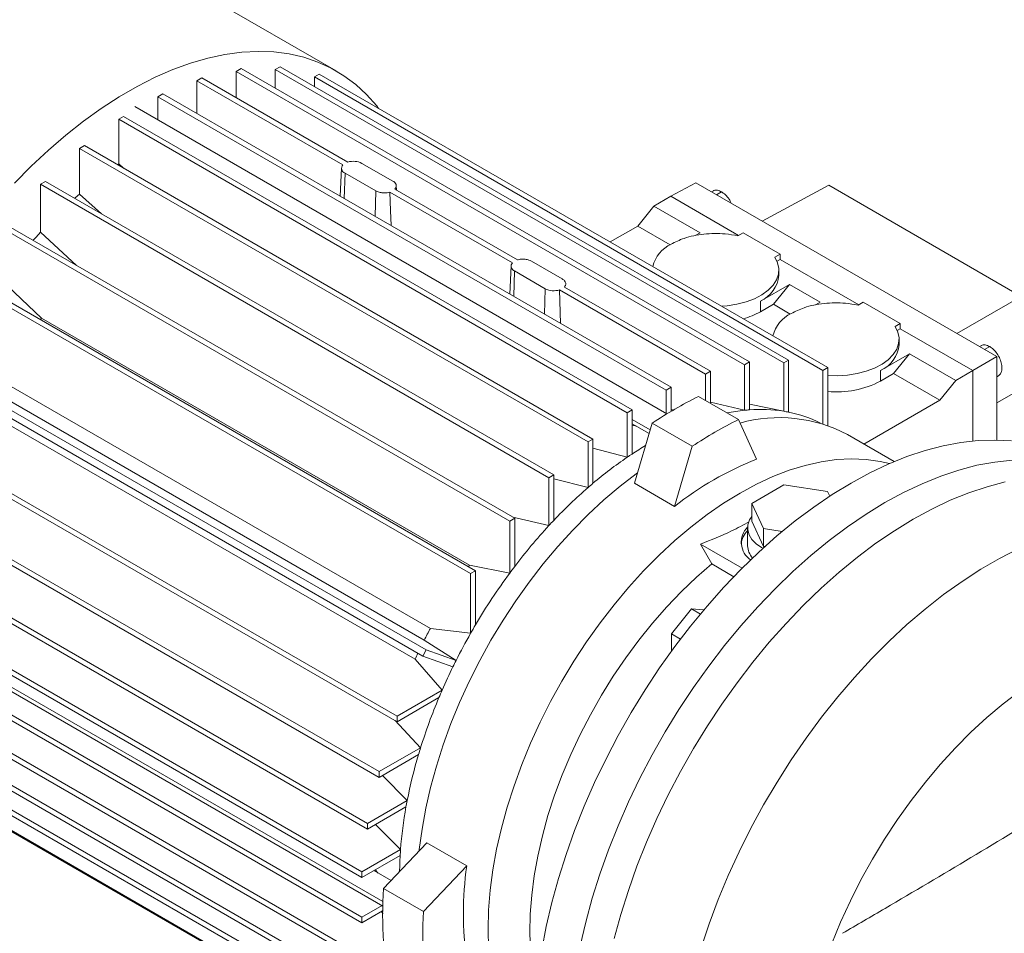
# Paper-space layout 'drum mount' of a CAD drawing. Units: inches. Extents: x 0 to 10.3, y -0.4 to 7.5.
# Drawn here: x 5.1 to 5.3, y 5.2 to 5.3 of the extents above; entities that cross this region are included whole.
import ezdxf

# ---------------------------------------------------------------- set-up
doc = ezdxf.new("R2010")
doc.units = ezdxf.units.IN
doc.header["$MEASUREMENT"] = 0

psp = doc.layouts.new('drum mount')

# ---------------------------------------------------------------- linework, layer by layer
at = {"lineweight": 15}
for p, q in [((5.146258411246807, 5.339351615389856), (5.057348224426216, 5.390678373720625)), ((5.146258411246807, 5.339351615389856), (5.057348224426216, 5.390678373720625)), ((5.129078802534966, 5.339766635912244), (5.128187959346403, 5.339252363085707)), ((5.128187959346404, 5.334506882249295), (5.128187959346403, 5.339252363085707)), ((5.220056163201342, 5.286217977868869), (5.128187959346403, 5.339252363085706)), ((5.129078802534966, 5.339766635912244), (5.220947006389906, 5.286732250695406)), ((5.136149870346832, 5.340100166827056), (5.135259027157937, 5.339585894000712)), ((5.227127231012875, 5.286551508783876), (5.135259027157937, 5.339585894000712)), ((5.135259027157936, 5.336198868179474), (5.135259027157937, 5.339585894000712)), ((5.136149870346832, 5.340100166827056), (5.228018074201771, 5.287065781610219)), ((5.122007734723432, 5.338074649982065), (5.121116891534536, 5.337560377155721)), ((5.147490825049354, 5.322335029418252), (5.121116891534536, 5.337560377155721)), ((5.121116891534536, 5.337560377155721), (5.121116891534536, 5.331619165458165)), ((5.122007734723432, 5.338074649982065), (5.148381668238251, 5.322849302244597)), ((5.143220938158698, 5.33875253179272), (5.142330094969801, 5.338238258966374)), ((5.23419829882474, 5.285203873749538), (5.142330094969801, 5.338238258966374)), ((5.142330094969802, 5.336532399094287), (5.142330094969801, 5.338238258966374)), ((5.143220938158698, 5.33875253179272), (5.235089142013637, 5.285718146575881)), ((5.114936666911568, 5.335186933190935), (5.114045823722337, 5.334672660364784)), ((5.205914027577275, 5.281638275147945), (5.114045823722337, 5.334672660364784)), ((5.114045823722337, 5.334672660364784), (5.114045823722336, 5.330472285127489)), ((5.114936666911568, 5.335186933190935), (5.206804870766507, 5.282152547974095)), ((5.206042519831891, 5.277363722910962), (5.109863731391852, 5.332886555640687)), ((5.206042519831891, 5.277363722910962), (5.109863731391852, 5.332886555640687)), ((5.107865599099366, 5.331104892632015), (5.10697475591047, 5.330590619805671)), ((5.198842959765408, 5.277556234588832), (5.10697475591047, 5.330590619805671)), ((5.10697475591047, 5.330590619805671), (5.10697475591047, 5.322526536735703)), ((5.107865599099366, 5.331104892632015), (5.199733802954306, 5.278070507415175)), ((5.100794531287501, 5.325828528304919), (5.099903688098605, 5.325314255478576)), ((5.099903688098605, 5.325314255478576), (5.099903688098604, 5.317059780427069)), ((5.191771891953543, 5.272279870261737), (5.099903688098605, 5.325314255478576)), ((5.100794531287501, 5.325828528304919), (5.19266273514244, 5.272794143088083)), ((5.106763762492569, 5.322382564479634), (5.10697475591047, 5.322526536735703)), ((5.107830206712384, 5.321766919335911), (5.10697475591047, 5.322526536735702)), ((5.107830206712384, 5.321766919335911), (5.10697475591047, 5.322526536735702)), ((5.147236468478163, 5.32177734942166), (5.147017843171584, 5.316666864346772)), ((5.147236468478163, 5.32177734942166), (5.147017843171584, 5.316666864346772)), ((5.150932299512919, 5.322630394165888), (5.156500069443524, 5.319416189001229)), ((5.147733050399043, 5.316253984002764), (5.147870026051078, 5.320862581325331)), ((5.147870026051078, 5.320862581325331), (5.153437795981684, 5.317648376160673)), ((5.093723463475635, 5.319356433116676), (5.092832620287072, 5.31884216029014)), ((5.18470082414201, 5.265807775073304), (5.092832620287072, 5.31884216029014)), ((5.092832620287073, 5.310175766978031), (5.092832620287073, 5.318842160290141)), ((5.093723463475635, 5.319356433116677), (5.185591667330574, 5.266322047899839)), ((5.156879270445254, 5.317943740908303), (5.179004402856562, 5.305171173838984)), ((5.157167236619012, 5.317777501574696), (5.157133627016447, 5.318563144257006)), ((5.157167236619012, 5.317777501574696), (5.157133627016447, 5.318563144257006)), ((5.206721354217226, 5.316667708110239), (5.211253318790222, 5.319104407667556)), ((5.265661966853093, 5.287694963709666), (5.211253318790222, 5.319104407667556)), ((5.223215760855259, 5.312198636856873), (5.235259483313145, 5.318674180234894)), ((5.270051428976919, 5.298589217523643), (5.235259483313145, 5.318674180234894)), ((5.103880753423354, 5.313492754441769), (5.099903688098609, 5.317059780427068)), ((5.103880753423354, 5.313492754441769), (5.099903688098609, 5.317059780427068)), ((5.153300820329648, 5.313039778838108), (5.153437795981684, 5.317648376160673)), ((5.155988427256355, 5.317429468081958), (5.178113559667661, 5.304656901012643)), ((5.203659080755396, 5.31489989526968), (5.206721354217226, 5.316667708110239)), ((5.218970312315646, 5.30959653511417), (5.206721354217226, 5.316667708110239)), ((5.214333697885805, 5.317627148100985), (5.214072991285289, 5.317476645384048)), ((5.214333697885805, 5.317627148100985), (5.214072991285289, 5.317476645384048)), ((5.214995383596167, 5.316944159637253), (5.2159082401088, 5.31747114048489)), ((5.200765982634328, 5.311300908710636), (5.203659080755396, 5.31489989526968)), ((5.212010735651301, 5.310078587522693), (5.203659080755396, 5.31489989526968)), ((5.177629756330145, 5.25797722486989), (5.085761552475214, 5.311011610086724)), ((5.08665239566411, 5.311525882913068), (5.178520599519041, 5.258491497696236)), ((5.200765982634328, 5.311300908710636), (5.195769839580907, 5.308416696718077)), ((5.206613426210682, 5.307925251386893), (5.200765982634328, 5.311300908710636)), ((5.099366967600803, 5.304185916769587), (5.092832620287072, 5.310175766978032)), ((5.099366967600803, 5.304185916769587), (5.092832620287072, 5.310175766978032)), ((5.211153776693841, 5.309583875646408), (5.212010735651301, 5.310078587522693)), ((5.219805613554228, 5.310078744255097), (5.218859303563378, 5.309532451125551)), ((5.219805613554232, 5.310078744255095), (5.226486937470871, 5.306221698057458)), ((5.225540627480014, 5.305675404927912), (5.226486937470871, 5.306221698057458)), ((5.226486937470868, 5.305257279775707), (5.225935600246434, 5.304938999570824)), ((5.226486937470873, 5.306221698057458), (5.226486937470873, 5.305257279775704)), ((5.240684615044992, 5.29706113497201), (5.226486937470873, 5.305257279775703)), ((5.177859203096558, 5.304099221016101), (5.177640577789975, 5.298988735941113)), ((5.177859203096558, 5.304099221016101), (5.177640577789975, 5.298988735941113)), ((5.18155503413131, 5.304952265760327), (5.18712280406184, 5.301738060595615)), ((5.079581327852245, 5.302014166760503), (5.171449531707176, 5.248979781543671)), ((5.178492760669482, 5.303184452919764), (5.178355785017442, 5.298575855597102)), ((5.178492760669482, 5.303184452919764), (5.1840605306, 5.299970247755058)), ((5.226267621150886, 5.302396637178969), (5.226267621150886, 5.303361055460723)), ((5.226267621150886, 5.302396637178969), (5.226267621150886, 5.303361055460723)), ((5.170558688517943, 5.248465508717519), (5.078690484663013, 5.301499893934354)), ((5.093034272568262, 5.294659579212322), (5.085761552475178, 5.301599563941)), ((5.093034272568262, 5.294659579212322), (5.085761552475178, 5.301599563941)), ((5.183923554947963, 5.295361650432493), (5.1840605306, 5.299970247755058)), ((5.187502005063568, 5.300265612502692), (5.213875938578372, 5.285040264765229)), ((5.228157268450046, 5.300757392545192), (5.222923564715604, 5.297736039690192)), ((5.225264170328976, 5.297158405986147), (5.228157268450046, 5.300757392545192)), ((5.233725038380729, 5.297543187380584), (5.228157268450046, 5.300757392545192)), ((5.186611161874665, 5.299751339676347), (5.212985095389475, 5.284525991938883)), ((5.186798010755369, 5.293702262415944), (5.186611161874666, 5.299751339676348)), ((5.186798010755369, 5.293702262415944), (5.186611161874666, 5.299751339676348)), ((5.258420941392443, 5.291875118730999), (5.270051428976919, 5.298589217523643)), ((5.222923564715607, 5.295807203126711), (5.222923564715604, 5.297736039690192)), ((5.225264170328976, 5.297158405986147), (5.222923564715607, 5.295807203126711)), ((5.228327728940028, 5.295389851244733), (5.225264170328976, 5.297158405986147)), ((5.232868079423222, 5.297048475504269), (5.233725038380729, 5.297543187380584)), ((5.241519916283493, 5.297543344112886), (5.24057360629264, 5.296997050983344)), ((5.241519916283493, 5.297543344112887), (5.248201240200212, 5.2936862979153)), ((5.092827449516085, 5.294367343491177), (5.093034272568262, 5.294659579212321)), ((5.093034272568262, 5.294659579212321), (5.17035703623718, 5.250022097881843)), ((5.247254930209358, 5.293140004785758), (5.248201240200212, 5.293686297915301)), ((5.248201240200212, 5.2936862979153), (5.248201240200213, 5.29272187963352)), ((5.248201240200212, 5.292721879633547), (5.247649902975861, 5.292403599428713)), ((5.261285499537126, 5.285168497496604), (5.248201240200213, 5.292721879633548)), ((5.247981923880315, 5.289861237036859), (5.247981923880315, 5.290825655318612)), ((5.247981923880315, 5.289861237036859), (5.247981923880315, 5.290825655318612)), ((5.262783251629772, 5.289669310268159), (5.262512589681728, 5.289513060451418)), ((5.262783251629772, 5.289669310268159), (5.262512589681728, 5.289513060451418)), ((5.264347840718421, 5.289507556830143), (5.2634349819924, 5.288980574704745)), ((5.070636264925736, 5.287700881978671), (5.162504468780666, 5.234666496761838)), ((5.249871571179395, 5.28822199240303), (5.24463786744496, 5.285200639548036)), ((5.249871571179395, 5.28822199240303), (5.246978473058326, 5.284623005843986)), ((5.258223226075296, 5.283400684656045), (5.249871571179395, 5.28822199240303)), ((5.261285499537126, 5.285168497496604), (5.265661966853093, 5.287694963709666)), ((5.265661966853093, 5.272605962880817), (5.265661966853093, 5.287694963709666)), ((5.161946869118699, 5.233542324152026), (5.07007866526377, 5.286576709368858)), ((5.220056163201342, 5.286217977868869), (5.220947006389906, 5.286732250695406)), ((5.220056163201337, 5.277989919474644), (5.220056163201342, 5.286217977868869)), ((5.220947006389906, 5.286732250695406), (5.22094700638973, 5.2780658573834)), ((5.227127231012875, 5.286551508783876), (5.228018074201771, 5.287065781610219)), ((5.227127231012709, 5.277814814772427), (5.227127231012875, 5.286551508783876)), ((5.228018074201771, 5.287065781610219), (5.228018074201771, 5.277653735464463)), ((5.235089142013637, 5.285718146575881), (5.23419829882474, 5.285203873749538)), ((5.235089142013637, 5.285718146575881), (5.235089142013637, 5.275241771966891)), ((5.265661966853093, 5.279334956167976), (5.277292838087945, 5.28604927643599)), ((5.212985095389475, 5.284525991938883), (5.213875938578372, 5.285040264765229)), ((5.212985095389476, 5.27975957733011), (5.212985095389476, 5.284525991938883)), ((5.213875938578372, 5.285040264765229), (5.213875938578372, 5.279245304503766)), ((5.23419829882474, 5.275538944700731), (5.23419829882474, 5.285203873749538)), ((5.244637867444957, 5.283271802984551), (5.24463786744496, 5.285200639548036)), ((5.246978473058326, 5.284623005843986), (5.244637867444957, 5.283271802984551)), ((5.255330127954228, 5.279801698097), (5.246978473058326, 5.284623005843986)), ((5.261285499537126, 5.285168497496604), (5.258223226075296, 5.283400684656045)), ((5.261285499537128, 5.272443139580375), (5.261285499537126, 5.285168497496604)), ((5.265661966853093, 5.284057650036661), (5.26592258564756, 5.284208102064245)), ((5.265661966853093, 5.284057650036661), (5.26592258564756, 5.284208102064245)), ((5.085963204756059, 5.28321007821392), (5.163285968424979, 5.238572596883449)), ((5.205914027577275, 5.281638275147945), (5.206804870766507, 5.282152547974095)), ((5.206804870766507, 5.282152547974095), (5.206804870766507, 5.27782267764205)), ((5.258223226075296, 5.283400684656045), (5.255330127954228, 5.279801698097)), ((5.162179603316234, 5.236436620350591), (5.084856839647323, 5.281074101681063)), ((5.205914027577275, 5.27743789991065), (5.205914027577275, 5.281638275147945)), ((5.21173234715509, 5.280482773492158), (5.21897044806488, 5.276304306778099)), ((5.213875938578373, 5.279480349921251), (5.220056163201345, 5.27798991947464)), ((5.213875938578373, 5.279480349921251), (5.220056163201345, 5.27798991947464)), ((5.220947006389752, 5.279091112355643), (5.227127231012875, 5.27781481477233)), ((5.220947006389752, 5.279091112355643), (5.227127231012875, 5.27781481477233)), ((5.241614819593065, 5.271884019113081), (5.255330127954228, 5.279801698097)), ((5.083197080125586, 5.277621062148556), (5.160519843794504, 5.232983580818082)), ((5.198842959765408, 5.277556234588832), (5.199733802954306, 5.278070507415175)), ((5.198842959765408, 5.269492151518866), (5.198842959765408, 5.277556234588832)), ((5.199733802954306, 5.278070507415175), (5.199733802954313, 5.270087323310743)), ((5.206804870766507, 5.278123103549555), (5.207285704699702, 5.27799841391765)), ((5.206804870766507, 5.278123103549555), (5.207285704699702, 5.27799841391765)), ((5.228090318986675, 5.277639133548911), (5.228018074201771, 5.277653852882806)), ((5.228090318986675, 5.277639133548911), (5.228018074201771, 5.277653852882806)), ((5.065399622073484, 5.275743712195029), (5.157267825928415, 5.222709326978195)), ((5.199733802954307, 5.276349579360931), (5.203021219975947, 5.274451793909837)), ((5.199733802954306, 5.275550537276084), (5.202818541910999, 5.273769755381393)), ((5.199733802954306, 5.275550537276084), (5.202818541910999, 5.273769755381393)), ((5.199733802954306, 5.275305878113248), (5.200522568647945, 5.27509519253343)), ((5.199733802954306, 5.275305878113248), (5.200522568647945, 5.27509519253343)), ((5.200151470475501, 5.264794706810635), (5.203380692258848, 5.275661465745367)), ((5.210618793168637, 5.271482999031309), (5.203380692258848, 5.275661465745367)), ((5.222199669848228, 5.269165927953623), (5.21897044806488, 5.276304306778099)), ((5.157267825928415, 5.221680614144324), (5.065399622073484, 5.274714999361157)), ((5.247098027412118, 5.268718630616329), (5.238641136249158, 5.273600689967151)), ((5.247098027412118, 5.268718630616329), (5.238641136249158, 5.273600689967151)), ((5.191771891953543, 5.272279870261737), (5.19266273514244, 5.272794143088083)), ((5.191771891953547, 5.264025395210229), (5.191771891953543, 5.272279870261737)), ((5.19266273514244, 5.272794143088083), (5.19266273514244, 5.264788601724105)), ((5.207389571385287, 5.26061624009658), (5.210618793168637, 5.271482999031309)), ((5.19266273514244, 5.271139813049782), (5.198842959765413, 5.269492151518863)), ((5.19266273514244, 5.271139813049782), (5.198842959765413, 5.269492151518863)), ((5.18470082414201, 5.265807775073303), (5.185591667330574, 5.266322047899839)), ((5.185591667330574, 5.266322047899839), (5.185591667330582, 5.258093989505605)), ((5.062153493343295, 5.265704353848394), (5.154021697198234, 5.212669968631557)), ((5.154021697198234, 5.211641255797685), (5.062153493343295, 5.264675641014524)), ((5.184700824141832, 5.257141381761292), (5.18470082414201, 5.265807775073304)), ((5.185591667330572, 5.265617893278832), (5.191771891953547, 5.264025395210226)), ((5.185591667330572, 5.265617893278832), (5.191771891953547, 5.264025395210226)), ((5.207389571385287, 5.26061624009658), (5.200151470475501, 5.264794706810635)), ((5.221366731377209, 5.261163487671733), (5.227152927620008, 5.264503787662415)), ((5.227152927620008, 5.264503787662415), (5.23505701873812, 5.263281152882619)), ((5.23505701873812, 5.263281152882619), (5.235439649305413, 5.262456787924604)), ((5.223484626134527, 5.256600553154949), (5.221366731377209, 5.261163487671733)), ((5.221366731377209, 5.257948760065884), (5.221366731377209, 5.261163487671733)), ((5.177629756330145, 5.25797722486989), (5.178520599519041, 5.258491497696236)), ((5.177629756330038, 5.248565178724195), (5.177629756330145, 5.25797722486989)), ((5.178166476828123, 5.258695928374273), (5.184700824142014, 5.257141381761186)), ((5.178166476828123, 5.258695928374273), (5.184700824142014, 5.257141381761186)), ((5.178520599519041, 5.258491497696236), (5.17852059951888, 5.249754803684784)), ((5.223484626193359, 5.253385825422351), (5.221366731377209, 5.257948760065884)), ((5.060083757439024, 5.256344112624738), (5.151951961293962, 5.203309727407902)), ((5.220609405113314, 5.256726125413031), (5.220609405113314, 5.253511397807182)), ((5.220609405113314, 5.256726125413031), (5.220609405113314, 5.253511397807182)), ((5.223484626193359, 5.253385825422351), (5.223484626134527, 5.256600553154949)), ((5.226865613810168, 5.256077569096163), (5.223484626134527, 5.256600553154949)), ((5.151951961293962, 5.20228101457403), (5.060083757439024, 5.255315399790867)), ((5.212091595837265, 5.253786243220224), (5.214120920454986, 5.25021877711363)), ((5.219620368429235, 5.249439975315791), (5.212091595837268, 5.253786243220221)), ((5.212091595837265, 5.253786243220224), (5.214120920454986, 5.25021877711363)), ((5.223725987679687, 5.253348490716203), (5.223484626193359, 5.253385825422351)), ((5.214120920454986, 5.250218777113631), (5.218119752945185, 5.247910300254445)), ((5.170150213184959, 5.24972986216063), (5.17035703623718, 5.250022097881843)), ((5.17035703623718, 5.250022097881843), (5.177629756330148, 5.248565178724132)), ((5.17035703623718, 5.250022097881843), (5.177629756330148, 5.248565178724132)), ((5.171449531707176, 5.248979781543671), (5.170558688517943, 5.248465508717519)), ((5.170558688517947, 5.237675079246995), (5.170558688517943, 5.24846550871752)), ((5.171449531707176, 5.248979781543671), (5.171449531707081, 5.239213764359359)), ((5.059049498743097, 5.247581639669606), (5.150917702598035, 5.194547254452769)), ((5.150917702598035, 5.193518541618896), (5.059049498743097, 5.246552926835734)), ((5.058016018646235, 5.245012298065087), (5.154707720170466, 5.189193366914489)), ((5.058505345285315, 5.243930773724249), (5.154724281423307, 5.188384764221883)), ((5.058505345285315, 5.243930773724249), (5.154724281423307, 5.188384764221883)), ((5.210479598920698, 5.242094406660993), (5.206860548465812, 5.237592342207971)), ((5.212087902378652, 5.241165952837411), (5.210479598920698, 5.242094406660993)), ((5.212699454753388, 5.241895918098523), (5.210479598920698, 5.242094406660993)), ((5.059049498743097, 5.239416231550749), (5.150917702598035, 5.18638184633391)), ((5.150917702598035, 5.185353133500039), (5.059049498743097, 5.238387518716876)), ((5.163285968424982, 5.238572596883449), (5.170558688517946, 5.237675079246991)), ((5.163285968424982, 5.238572596883449), (5.170558688517946, 5.237675079246991)), ((5.167932469850613, 5.232769368855332), (5.162179603316234, 5.236436620350591)), ((5.167932469850613, 5.232769368855332), (5.162179603316234, 5.236436620350591)), ((5.208497033679526, 5.236647619495886), (5.206860548465812, 5.237592342207971)), ((5.206860548465812, 5.237592342207971), (5.206860548465813, 5.234447091302894)), ((5.162504468780666, 5.234666496761838), (5.161946869118699, 5.233542324152026)), ((5.162504468780666, 5.234666496761838), (5.167932469850613, 5.232769368855332)), ((5.165418455459275, 5.227414585252118), (5.160519843794503, 5.232983580818081)), ((5.165418455459275, 5.227414585252118), (5.160519843794503, 5.232983580818081)), ((5.167374870188644, 5.231645196245523), (5.161946869118699, 5.233542324152026)), ((5.060083757439024, 5.231847888268166), (5.151951961293962, 5.178813503051329)), ((5.151951961293962, 5.177784790217457), (5.060083757439024, 5.230819175434295)), ((5.157267825928415, 5.222709326978195), (5.165418455459269, 5.22741458525212)), ((5.164833615036223, 5.226048251228593), (5.157267825928415, 5.221680614144324)), ((5.062153493343295, 5.224877313254106), (5.154021697198234, 5.171842928037269)), ((5.154021697198234, 5.170814215203398), (5.062153493343295, 5.223848600420236)), ((5.161526607412429, 5.217002461078513), (5.156907872370431, 5.221888410910269)), ((5.161526607412429, 5.217002461078513), (5.156907872370431, 5.221888410910269)), ((5.157267825928415, 5.221680614144324), (5.157267825928415, 5.222709326978195)), ((5.065399622073476, 5.218585855363029), (5.157267825928415, 5.165551470146193)), ((5.157267825928415, 5.164522757312321), (5.065399622073476, 5.217557142529159)), ((5.154021697198234, 5.212669968631557), (5.161526607412336, 5.217002461078575)), ((5.161147018801109, 5.215754616403683), (5.154021697198234, 5.211641255797685)), ((5.070078665263765, 5.212126453631467), (5.161946869118704, 5.15909206841463)), ((5.162504468780666, 5.158611686671049), (5.070636264925728, 5.211646071887888)), ((5.154021697198234, 5.211641255797685), (5.154021697198234, 5.212669968631557)), ((5.159100159153877, 5.207436294195985), (5.154629749068261, 5.211992276670562)), ((5.159100159153877, 5.207436294195985), (5.154629749068261, 5.211992276670562)), ((5.151951961293962, 5.203309727407902), (5.159100159153877, 5.207436294195985)), ((5.158884587934456, 5.206283134746074), (5.151951961293962, 5.20228101457403)), ((5.151951961293962, 5.20228101457403), (5.151951961293962, 5.203309727407902)), ((5.157901025096833, 5.198578640720849), (5.153382836874743, 5.203107041464342)), ((5.157901025096833, 5.198578640720849), (5.153382836874743, 5.203107041464342)), ((5.150917702598035, 5.194547254452769), (5.157901025096823, 5.198578640720857)), ((5.154827798305644, 5.191565386809951), (5.162623829330587, 5.199794925850207)), ((5.162623829330587, 5.199794925850207), (5.169861930240373, 5.195616459136151)), ((5.157830968332613, 5.197509484977859), (5.150917702598035, 5.193518541618896)), ((5.169861930240373, 5.195616459136151), (5.162065899215426, 5.187386920095896)), ((5.150917702598035, 5.193518541618896), (5.150917702598035, 5.194547254452769)), ((5.156184131792442, 5.192997140909632), (5.153099322004183, 5.194777963694515)), ((5.156184131792442, 5.192997140909632), (5.153099322004183, 5.194777963694515)), ((5.153883923444564, 5.194325022924097), (5.153310073021205, 5.194899627666953)), ((5.153883923444564, 5.194325022924097), (5.153310073021205, 5.194899627666953)), ((5.154827798305644, 5.191565386809951), (5.162065899215426, 5.187386920095896)), ((5.150917702598035, 5.18638184633391), (5.154555757748828, 5.188482050868353)), ((5.154668035374157, 5.187518154527925), (5.150917702598035, 5.185353133500039)), ((5.150917702598035, 5.18638184633391), (5.150917702598035, 5.185353133500039)), ((5.154746133580556, 5.187020322679772), (5.154405382489241, 5.187366528244919)), ((5.154746133580556, 5.187020322679772), (5.154405382489241, 5.187366528244919))]:
    psp.add_line(p, q, dxfattribs=at)
at = {"lineweight": 15, "flags": 128}
for points in [[(5.088158210238181, 5.319020765594423), (5.091184907179525, 5.322107652467255), (5.094276697152475, 5.325016548752406), (5.097422078495262, 5.327736633164638), (5.100609350182703, 5.330257786811278), (5.103826655354778, 5.332570630835176), (5.107062025424936, 5.33466656130465), (5.110303424604014, 5.336537781220697), (5.113538794674172, 5.338177329522323), (5.116756099846247, 5.339579106982162), (5.119943371533688, 5.340737898895997), (5.123088752876475, 5.341649394481792), (5.126180542849426, 5.342310202916106), (5.129207239790769, 5.342717865948162), (5.13215758418909, 5.342870867044702), (5.135020600569447, 5.342768637031599), (5.137785638322864, 5.342411556211216), (5.140442411327288, 5.34180095294766), (5.142981036212644, 5.340939098725172), (5.145392069127623, 5.33982919969807), (5.147666540871423, 5.338475384763631), (5.149795990259772, 5.336882690202332), (5.15177249560108, 5.335057040942548), (5.153588704165658, 5.333005228519435), (5.153931100636332, 5.332569686599937)], [(5.088158210238181, 5.319020765594423), (5.091184907179525, 5.322107652467255), (5.094276697152475, 5.325016548752406), (5.097422078495262, 5.327736633164638), (5.100609350182703, 5.330257786811278), (5.103826655354778, 5.332570630835176), (5.107062025424936, 5.33466656130465), (5.110303424604014, 5.336537781220697), (5.113538794674172, 5.338177329522323), (5.116756099846247, 5.339579106982162), (5.119943371533688, 5.340737898895997), (5.123088752876475, 5.341649394481792), (5.126180542849426, 5.342310202916106), (5.129207239790769, 5.342717865948162), (5.13215758418909, 5.342870867044702), (5.135020600569447, 5.342768637031599), (5.137785638322864, 5.342411556211216), (5.140442411327288, 5.34180095294766), (5.142981036212644, 5.340939098725172), (5.145392069127623, 5.33982919969807), (5.147666540871423, 5.338475384763631), (5.149795990259772, 5.336882690202332), (5.15177249560108, 5.335057040942548), (5.153588704165658, 5.333005228519435), (5.153931100636332, 5.332569686599937)], [(5.099032326707867, 5.316291691607565), (5.099115866201434, 5.316366263937073), (5.099903688098604, 5.317059780427069)], [(5.099032326707867, 5.316291691607565), (5.099115866201434, 5.316366263937073), (5.099903688098604, 5.317059780427069)], [(5.156175278173177, 5.31138038964613), (5.156091540103946, 5.314098539146454), (5.155988427256358, 5.317429468081953)], [(5.156175278173177, 5.31138038964613), (5.156091540103946, 5.314098539146454), (5.155988427256358, 5.317429468081953)], [(5.091515426009894, 5.308718515250948), (5.092032972330032, 5.309298155080548), (5.092832620287073, 5.310175766978031)], [(5.091515426009894, 5.308718515250948), (5.092032972330032, 5.309298155080548), (5.092832620287073, 5.310175766978031)], [(5.225540627480014, 5.305675404927912), (5.226039923284003, 5.30467081858828), (5.22625787737595, 5.303633300760617), (5.226189009717197, 5.302588937845742), (5.225835051853271, 5.301563988351099), (5.225204903377472, 5.30058422267081), (5.224314408167637, 5.299674275138443), (5.223185956022141, 5.298857024643803), (5.221847919711246, 5.29815301938703), (5.220333941598088, 5.297579960233416), (5.218682087765807, 5.297152255659016), (5.216933890918722, 5.296880659477074), (5.215896687341428, 5.296797714822909)], [(5.225540627480014, 5.305675404927912), (5.226039923284003, 5.30467081858828), (5.22625787737595, 5.303633300760617), (5.226189009717197, 5.302588937845742), (5.225835051853271, 5.301563988351099), (5.225204903377472, 5.30058422267081), (5.224314408167637, 5.299674275138443), (5.223185956022141, 5.298857024643803), (5.221847919711246, 5.29815301938703), (5.220333941598088, 5.297579960233416), (5.218682087765807, 5.297152255659016), (5.216933890918722, 5.296880659477074), (5.215896687341428, 5.296797714822909)], [(5.247254930209358, 5.293140004785758), (5.247754226013335, 5.292135418446134), (5.247972180105273, 5.291097900618482), (5.247903312446517, 5.290053537703619), (5.247549354582588, 5.289028588208985), (5.24691920610679, 5.288048822528708), (5.246028710896959, 5.287138874996351), (5.244900258751469, 5.286321624501721), (5.243562222440586, 5.285617619244957), (5.24204824432744, 5.285044560091352), (5.240396390495174, 5.284616855516957), (5.238648193648106, 5.284345259335019), (5.236847608851337, 5.284236600311923), (5.235089142013637, 5.284289843558454)], [(5.247254930209358, 5.293140004785758), (5.247754226013335, 5.292135418446134), (5.247972180105273, 5.291097900618482), (5.247903312446517, 5.290053537703619), (5.247549354582588, 5.289028588208985), (5.24691920610679, 5.288048822528708), (5.246028710896959, 5.287138874996351), (5.244900258751469, 5.286321624501721), (5.243562222440586, 5.285617619244957), (5.24204824432744, 5.285044560091352), (5.240396390495174, 5.284616855516957), (5.238648193648106, 5.284345259335019), (5.236847608851337, 5.284236600311923), (5.235089142013637, 5.284289843558454)], [(5.268269042956943, 5.272443331202998), (5.265310126902544, 5.27261246787165), (5.26226034658533, 5.272524034387652), (5.259130353219772, 5.272178339600792), (5.255931078160644, 5.271576590833869), (5.252673694725777, 5.270720889666183), (5.249369579173782, 5.269614224593857), (5.246030270972981, 5.268260460592663), (5.24266743250038, 5.266664325619768), (5.239292808311348, 5.26483139410158), (5.235918184122315, 5.262768067465305), (5.232555345649716, 5.260481551782282), (5.229216037448915, 5.257979832601106), (5.225911921896918, 5.255271647058483), (5.222654538462053, 5.252366453365178), (5.219455263402923, 5.249274397773672), (5.216325270037366, 5.246006279142847), (5.213275489720152, 5.242573511223474), (5.210316573665752, 5.238988082796233), (5.207458855749469, 5.23526251580145), (5.204712316416862, 5.231409821606818), (5.20208654782751, 5.227443455565802), (5.199590720354847, 5.223377270025451), (5.197233550559057, 5.219225465947719), (5.195023270744907, 5.21500254331329), (5.192967600210806, 5.210723250481057), (5.191073718289508, 5.206402532680187), (5.189348239274648, 5.202055479814595), (5.187797189320614, 5.197697273762182), (5.1864259853965, 5.193343135352823), (5.185239416367588, 5.189008271210345), (5.184241626270463, 5.184707820644102), (5.183436099840161, 5.180456802775646)], [(5.268269042956943, 5.272443331202998), (5.265310126902544, 5.27261246787165), (5.26226034658533, 5.272524034387652), (5.259130353219772, 5.272178339600792), (5.255931078160644, 5.271576590833869), (5.252673694725777, 5.270720889666183), (5.249369579173782, 5.269614224593857), (5.246030270972981, 5.268260460592663), (5.24266743250038, 5.266664325619768), (5.239292808311348, 5.26483139410158), (5.235918184122315, 5.262768067465305), (5.232555345649716, 5.260481551782282), (5.229216037448915, 5.257979832601106), (5.225911921896918, 5.255271647058483), (5.222654538462053, 5.252366453365178), (5.219455263402923, 5.249274397773672), (5.216325270037366, 5.246006279142847), (5.213275489720152, 5.242573511223474), (5.210316573665752, 5.238988082796233), (5.207458855749469, 5.23526251580145), (5.204712316416862, 5.231409821606818), (5.20208654782751, 5.227443455565802), (5.199590720354847, 5.223377270025451), (5.197233550559057, 5.219225465947719), (5.195023270744907, 5.21500254331329), (5.192967600210806, 5.210723250481057), (5.191073718289508, 5.206402532680187), (5.189348239274648, 5.202055479814595), (5.187797189320614, 5.197697273762182), (5.1864259853965, 5.193343135352823), (5.185239416367588, 5.189008271210345), (5.184241626270463, 5.184707820644102), (5.183436099840161, 5.180456802775646)], [(5.26838489350901, 5.26898840870641), (5.26525490014346, 5.268642713919549), (5.262055625084338, 5.268040965152625), (5.258798241649479, 5.267185263984936), (5.255494126097489, 5.266078598912609), (5.252154817896697, 5.264724834911414), (5.248791979424102, 5.263128699938519), (5.245417355235077, 5.26129576842033), (5.242042731046053, 5.259232441784055), (5.238679892573457, 5.256945926101031), (5.235340584372665, 5.254444206919856), (5.232036468820673, 5.251736021377231), (5.228779085385813, 5.248830827683928), (5.225579810326691, 5.245738772092423), (5.222449816961139, 5.242470653461598), (5.219400036643929, 5.239037885542226), (5.216441120589534, 5.235452457114986), (5.213583402673255, 5.231726890120204), (5.210836863340654, 5.227874195925573), (5.208211094751306, 5.223907829884561), (5.205715267278644, 5.219841644344211), (5.203358097482858, 5.215689840266481), (5.201147817668712, 5.211466917632054), (5.199092147134611, 5.207187624799824), (5.197198265213316, 5.202866906998954), (5.195472786198457, 5.198519854133366), (5.193921736244425, 5.194161648080955), (5.192550532320312, 5.189807509671599), (5.1913639632914, 5.185472645529123), (5.190366173194274, 5.181172194962883)], [(5.26838489350901, 5.26898840870641), (5.26525490014346, 5.268642713919549), (5.262055625084338, 5.268040965152625), (5.258798241649479, 5.267185263984936), (5.255494126097489, 5.266078598912609), (5.252154817896697, 5.264724834911414), (5.248791979424102, 5.263128699938519), (5.245417355235077, 5.26129576842033), (5.242042731046053, 5.259232441784055), (5.238679892573457, 5.256945926101031), (5.235340584372665, 5.254444206919856), (5.232036468820673, 5.251736021377231), (5.228779085385813, 5.248830827683928), (5.225579810326691, 5.245738772092423), (5.222449816961139, 5.242470653461598), (5.219400036643929, 5.239037885542226), (5.216441120589534, 5.235452457114986), (5.213583402673255, 5.231726890120204), (5.210836863340654, 5.227874195925573), (5.208211094751306, 5.223907829884561), (5.205715267278644, 5.219841644344211), (5.203358097482858, 5.215689840266481), (5.201147817668712, 5.211466917632054), (5.199092147134611, 5.207187624799824), (5.197198265213316, 5.202866906998954), (5.195472786198457, 5.198519854133366), (5.193921736244425, 5.194161648080955), (5.192550532320312, 5.189807509671599), (5.1913639632914, 5.185472645529123), (5.190366173194274, 5.181172194962883)], [(5.246263407999868, 5.268362512798491), (5.244548832878585, 5.268762573039227), (5.242018231692272, 5.269118856688822), (5.239390128460387, 5.269223838950769), (5.23667577712444, 5.269077070274903), (5.233886800953568, 5.268679179147225), (5.231035142771909, 5.268031869398632), (5.228133013817586, 5.267137912908844), (5.225192841452328, 5.266001137736792), (5.222227215945585, 5.264626411728284), (5.219248836561069, 5.26301962167114)], [(5.246263407999868, 5.268362512798491), (5.244548832878585, 5.268762573039227), (5.242018231692272, 5.269118856688822), (5.239390128460387, 5.269223838950769), (5.23667577712444, 5.269077070274903), (5.233886800953568, 5.268679179147225), (5.231035142771909, 5.268031869398632), (5.228133013817586, 5.267137912908844), (5.225192841452328, 5.266001137736792), (5.222227215945585, 5.264626411728284), (5.219248836561069, 5.26301962167114)], [(5.200713827587387, 5.266687112962972), (5.200498960829425, 5.266531007646902), (5.197558788464168, 5.264273132063201), (5.194656659509846, 5.261816361784554), (5.191805001328185, 5.259171217078465), (5.189016025157313, 5.256349024860656), (5.186301673821367, 5.253361870191475), (5.183673570589481, 5.25022254452581), (5.181142969403169, 5.24694449093812), (5.178720706685214, 5.243541746557125), (5.176417154936447, 5.24002888245666), (5.174242178319105, 5.236420941260112), (5.172205090416972, 5.232733372725583), (5.170314614353183, 5.228981967587663), (5.168578845436475, 5.225182789939083), (5.167005216495829, 5.22135210844179), (5.165600466051957, 5.217506326662054), (5.164370609461923, 5.213661912827873), (5.163320913160454, 5.209835329309487), (5.162455872108265, 5.20604296212499), (5.161779190543946, 5.202301050772881), (5.161293766121842, 5.19862561869204), (5.161266012384069, 5.198361605800729)], [(5.200713827587387, 5.266687112962972), (5.200498960829425, 5.266531007646902), (5.197558788464168, 5.264273132063201), (5.194656659509846, 5.261816361784554), (5.191805001328185, 5.259171217078465), (5.189016025157313, 5.256349024860656), (5.186301673821367, 5.253361870191475), (5.183673570589481, 5.25022254452581), (5.181142969403169, 5.24694449093812), (5.178720706685214, 5.243541746557125), (5.176417154936447, 5.24002888245666), (5.174242178319105, 5.236420941260112), (5.172205090416972, 5.232733372725583), (5.170314614353183, 5.228981967587663), (5.168578845436475, 5.225182789939083), (5.167005216495829, 5.22135210844179), (5.165600466051957, 5.217506326662054), (5.164370609461923, 5.213661912827873), (5.163320913160454, 5.209835329309487), (5.162455872108265, 5.20604296212499), (5.161779190543946, 5.202301050772881), (5.161293766121842, 5.19862561869204), (5.161266012384069, 5.198361605800729)], [(5.196506566869187, 5.182528063164836), (5.197691467963597, 5.186859140173975), (5.199060893685195, 5.191209530448671), (5.200610059736575, 5.195564035237675), (5.202333553870109, 5.199907441415054), (5.204225354796448, 5.20422457462957), (5.206278853220823, 5.208500352318576), (5.208486874933615, 5.212719836401261), (5.21084170587456, 5.216868285467102), (5.213335119082982, 5.22093120627723), (5.215958403439942, 5.22489440439877), (5.218702394101855, 5.228744033795251), (5.22155750451927, 5.232466645199848), (5.22451375992894, 5.23604923310244), (5.227560832202176, 5.239479281186352), (5.23068807592774, 5.242744806055995), (5.233884565603212, 5.245834399102709), (5.237139133804892, 5.248737266362449), (5.240440410202904, 5.251443266226167), (5.243776861285167, 5.25394294487105), (5.247136830651487, 5.256227569288905), (5.250508579736955, 5.258289157796241), (5.253880328822424, 5.260120507919505), (5.257240298188745, 5.261715221558016), (5.260576749271012, 5.263067727336709), (5.263878025669026, 5.264173300070578), (5.267132593870711, 5.265028077272833)], [(5.196506566869187, 5.182528063164836), (5.197691467963597, 5.186859140173975), (5.199060893685195, 5.191209530448671), (5.200610059736575, 5.195564035237675), (5.202333553870109, 5.199907441415054), (5.204225354796448, 5.20422457462957), (5.206278853220823, 5.208500352318576), (5.208486874933615, 5.212719836401261), (5.21084170587456, 5.216868285467102), (5.213335119082982, 5.22093120627723), (5.215958403439942, 5.22489440439877), (5.218702394101855, 5.228744033795251), (5.22155750451927, 5.232466645199848), (5.22451375992894, 5.23604923310244), (5.227560832202176, 5.239479281186352), (5.23068807592774, 5.242744806055995), (5.233884565603212, 5.245834399102709), (5.237139133804892, 5.248737266362449), (5.240440410202904, 5.251443266226167), (5.243776861285167, 5.25394294487105), (5.247136830651487, 5.256227569288905), (5.250508579736955, 5.258289157796241), (5.253880328822424, 5.260120507919505), (5.257240298188745, 5.261715221558016), (5.260576749271012, 5.263067727336709), (5.263878025669026, 5.264173300070578), (5.267132593870711, 5.265028077272833)], [(5.219248836561069, 5.26301962167114), (5.216270457176552, 5.261187648087065), (5.213304831669809, 5.259138335768192), (5.210364659304551, 5.256880460184492), (5.207462530350228, 5.254423689905845), (5.204610872168567, 5.251778545199755), (5.201821895997697, 5.248956352981947), (5.199107544661751, 5.245969198312766), (5.196479441429865, 5.242829872647101), (5.193948840243553, 5.23955181905941), (5.191526577525598, 5.236149074678414), (5.189223025776831, 5.232636210577951), (5.187048049159489, 5.229028269381403), (5.185010961257356, 5.225340700846874), (5.183120485193566, 5.221589295708956), (5.181384716276858, 5.217790118060373), (5.179811087336213, 5.213959436563081), (5.178406336892341, 5.210113654783346), (5.177176480302307, 5.206269240949164), (5.176126784000837, 5.202442657430778), (5.175261742948648, 5.198650290246281), (5.17458506138433, 5.194908378894172), (5.174099636962225, 5.191232946813331), (5.173807548344235, 5.187639732768191), (5.173710046298662, 5.184144123452931), (5.173807548344235, 5.180761087603295)], [(5.219248836561069, 5.26301962167114), (5.216270457176552, 5.261187648087065), (5.213304831669809, 5.259138335768192), (5.210364659304551, 5.256880460184492), (5.207462530350228, 5.254423689905845), (5.204610872168567, 5.251778545199755), (5.201821895997697, 5.248956352981947), (5.199107544661751, 5.245969198312766), (5.196479441429865, 5.242829872647101), (5.193948840243553, 5.23955181905941), (5.191526577525598, 5.236149074678414), (5.189223025776831, 5.232636210577951), (5.187048049159489, 5.229028269381403), (5.185010961257356, 5.225340700846874), (5.183120485193566, 5.221589295708956), (5.181384716276858, 5.217790118060373), (5.179811087336213, 5.213959436563081), (5.178406336892341, 5.210113654783346), (5.177176480302307, 5.206269240949164), (5.176126784000837, 5.202442657430778), (5.175261742948648, 5.198650290246281), (5.17458506138433, 5.194908378894172), (5.174099636962225, 5.191232946813331), (5.173807548344235, 5.187639732768191), (5.173710046298662, 5.184144123452931), (5.173807548344235, 5.180761087603295)], [(5.223398182001779, 5.253050826725008), (5.223146275512488, 5.253190499731908), (5.22215111942046, 5.253878629033957), (5.221384796441469, 5.254658279212555), (5.220871936826589, 5.255504391669469), (5.220629024305826, 5.256389771654145), (5.220663866287469, 5.257285962325385), (5.220975342921557, 5.258164159377626), (5.22136673137721, 5.258770856532977)], [(5.223398182001779, 5.253050826725008), (5.223146275512488, 5.253190499731908), (5.22215111942046, 5.253878629033957), (5.221384796441469, 5.254658279212555), (5.220871936826589, 5.255504391669469), (5.220629024305826, 5.256389771654145), (5.220663866287469, 5.257285962325385), (5.220975342921557, 5.258164159377626), (5.22136673137721, 5.258770856532977)], [(5.212217329457875, 5.180820803426658), (5.213673172939234, 5.185184038412575), (5.215307074658872, 5.189544353597782), (5.217113302552044, 5.193886452095913), (5.219085519998195, 5.198195100928501), (5.221216808051129, 5.202455184465419), (5.223499689712102, 5.206651757453625), (5.225926156160681, 5.210770097448206), (5.228487694851335, 5.214795756461746), (5.23117531937721, 5.218714611650858), (5.233979600996293, 5.222512914862034), (5.236890701709394, 5.226177340863003), (5.239898408773874, 5.22969503409041), (5.242992170532056, 5.233053653749768), (5.246161133428627, 5.236241417109536), (5.249394180087142, 5.239247140837359), (5.252679968312081, 5.242060280233519), (5.256006970879617, 5.244670966223913), (5.259363515977494, 5.247070039982803), (5.262737828152159, 5.249249085063877), (5.26611806961948, 5.251200456926868), (5.269492381794144, 5.252917309756193)], [(5.212217329457875, 5.180820803426658), (5.213673172939234, 5.185184038412575), (5.215307074658872, 5.189544353597782), (5.217113302552044, 5.193886452095913), (5.219085519998195, 5.198195100928501), (5.221216808051129, 5.202455184465419), (5.223499689712102, 5.206651757453625), (5.225926156160681, 5.210770097448206), (5.228487694851335, 5.214795756461746), (5.23117531937721, 5.218714611650858), (5.233979600996293, 5.222512914862034), (5.236890701709394, 5.226177340863003), (5.239898408773874, 5.22969503409041), (5.242992170532056, 5.233053653749768), (5.246161133428627, 5.236241417109536), (5.249394180087142, 5.239247140837359), (5.252679968312081, 5.242060280233519), (5.256006970879617, 5.244670966223913), (5.259363515977494, 5.247070039982803), (5.262737828152159, 5.249249085063877), (5.26611806961948, 5.251200456926868), (5.269492381794144, 5.252917309756193)], [(5.214120920454986, 5.250218777113631), (5.211352985779378, 5.247807484948732), (5.208639675432631, 5.245211138222272), (5.205993682811779, 5.242441883152565), (5.20342738638835, 5.239512674857011), (5.200952791799459, 5.236437216745514), (5.198581475683085, 5.233229896413254), (5.196324531520292, 5.229905718332692), (5.194192517737751, 5.22648023365972), (5.192195408313356, 5.222969467482304), (5.190342546116003, 5.219389843851978), (5.188642599197816, 5.215758108948926), (5.187103520243303, 5.212091252740071), (5.185732509365145, 5.208406429496677), (5.184535980420655, 5.204720877543314), (5.183519531006501, 5.201051838613604), (5.182687916272047, 5.197416477190005), (5.182045026673841, 5.193831800205012), (5.181593869775292, 5.190314577479391), (5.181336556176701, 5.186881263269676), (5.181274289641463, 5.183547919291938), (5.181407361464617, 5.180330139581928)], [(5.214120920454986, 5.250218777113631), (5.211352985779378, 5.247807484948732), (5.208639675432631, 5.245211138222272), (5.205993682811779, 5.242441883152565), (5.20342738638835, 5.239512674857011), (5.200952791799459, 5.236437216745514), (5.198581475683085, 5.233229896413254), (5.196324531520292, 5.229905718332692), (5.194192517737751, 5.22648023365972), (5.192195408313356, 5.222969467482304), (5.190342546116003, 5.219389843851978), (5.188642599197816, 5.215758108948926), (5.187103520243303, 5.212091252740071), (5.185732509365145, 5.208406429496677), (5.184535980420655, 5.204720877543314), (5.183519531006501, 5.201051838613604), (5.182687916272047, 5.197416477190005), (5.182045026673841, 5.193831800205012), (5.181593869775292, 5.190314577479391), (5.181336556176701, 5.186881263269676), (5.181274289641463, 5.183547919291938), (5.181407361464617, 5.180330139581928)], [(5.229887250322999, 5.157167567775726), (5.230024869372798, 5.158579946880346), (5.230517624855375, 5.162299718422132), (5.231204506995915, 5.16608682053042), (5.232082555652841, 5.169924932561929), (5.233147986846086, 5.173797514044415), (5.234396209064262, 5.177687875958379), (5.235821843051951, 5.181579252658955), (5.237418744991768, 5.185454874128022), (5.239180032981364, 5.189298038245157), (5.241098116691202, 5.19309218276598), (5.243164730075343, 5.196820956697703), (5.245370966994249, 5.200468290764277), (5.247707319596082, 5.204018466657482), (5.250163719291114, 5.207456184775495), (5.252729580142653, 5.210766630157035), (5.25539384448749, 5.213935536326946), (5.258145030589269, 5.216949246778035), (5.260971282119409, 5.219794773824255), (5.26386041925236, 5.222459854571571), (5.266799991154958, 5.224933003765315), (5.26977732964371, 5.227203563286266), (5.272779603783628, 5.229261748024215)], [(5.229887250322999, 5.157167567775726), (5.230024869372798, 5.158579946880346), (5.230517624855375, 5.162299718422132), (5.231204506995915, 5.16608682053042), (5.232082555652841, 5.169924932561929), (5.233147986846086, 5.173797514044415), (5.234396209064262, 5.177687875958379), (5.235821843051951, 5.181579252658955), (5.237418744991768, 5.185454874128022), (5.239180032981364, 5.189298038245157), (5.241098116691202, 5.19309218276598), (5.243164730075343, 5.196820956697703), (5.245370966994249, 5.200468290764277), (5.247707319596082, 5.204018466657482), (5.250163719291114, 5.207456184775495), (5.252729580142653, 5.210766630157035), (5.25539384448749, 5.213935536326946), (5.258145030589269, 5.216949246778035), (5.260971282119409, 5.219794773824255), (5.26386041925236, 5.222459854571571), (5.266799991154958, 5.224933003765315), (5.26977732964371, 5.227203563286266), (5.272779603783628, 5.229261748024215)]]:
    psp.add_lwpolyline(points, dxfattribs=at)
at = {"lineweight": 15}
for centre, radius, start, end in [((5.148167349649093, 5.321724203412608), 0.0009114789867147089, 137.9214957364927, 250.961763873003), ((5.149388298310386, 5.319609229135875), 0.003392842149583464, 62.93017249638861, 107.2590416521836), ((5.15620274584552, 5.318554566913949), 0.0009114789867126574, 317.9214957361447, 70.96176387369009), ((5.209390069277339, 5.302531215016831), 0.006080532290803521, 115.4509505506344, 166.360066702087), ((5.178790084267439, 5.304046075007053), 0.0009114789867074071, 137.9214957406668, 250.9617638766884), ((5.220604598811653, 5.302929943285164), 0.00568807853475635, 294.0597311977127, 354.6201278448005), ((5.18560453180253, 5.30299141278503), 0.003392842149545871, 242.9301724961155, 287.2590416523801), ((5.216161753688247, 5.307869213580833), 0.01382802171552682, 285.3351827799305, 299.2744405772418), ((5.231104372008168, 5.289995814873596), 0.00608053229242168, 115.4509505580287, 166.360066695762), ((5.242318901539903, 5.290394543143884), 0.00568807853600755, 294.0597312042952, 354.6201278375944), ((5.236714678109304, 5.298368246615426), 0.01704932665968966, 264.5289308858159, 297.6922020653835), ((5.242701376333311, 5.217192845916214), 0.07046059679572504, 116.0734291628903, 123.9211943004119), ((5.223412136911036, 5.244759537662), 0.03339941369177475, 95.76681274484005, 101.2848393462374), ((5.223112265809323, 5.247401453802286), 0.03074075463191463, 94.03903676769573, 95.70550422388091), ((5.222953172558999, 5.251255501132264), 0.02688531020857889, 81.06845825993979, 94.27935522025095), ((5.223312992703812, 5.254176382669868), 0.02394418272032601, 78.6675162157928, 80.83390159998214), ((5.223736258399822, 5.255973455941396), 0.02209906031396278, 63.04900950840918, 78.82796397339125), ((5.249939477329765, 5.213014379052014), 0.0704605969686778, 116.0734291725301, 123.9211942907586), ((5.226344601744333, 5.250422734631371), 0.02623780429791678, 62.05283570558765, 105.6849446286275), ((5.234699211355196, 5.216877348281852), 0.06367009680545337, 120.715161353904, 123.3097685230123), ((5.236678214203732, 5.213825260640491), 0.06730757177671422, 123.2908530215136, 124.2028686456998), ((5.240867005563111, 5.207862672981255), 0.07459365288028964, 124.2893817299834, 130.2575710165049), ((5.24474322954178, 5.213012950644792), 0.0605092467669433, 111.8738254955663, 128.120797969473), ((5.245485369770477, 5.202230530881206), 0.08187638827300733, 130.176998659261, 130.9978989738272), ((5.250150945260675, 5.197011932041487), 0.08887585786311604, 131.0608849261487, 136.585300038759), ((5.254841010052779, 5.192441744692883), 0.09542373245899552, 136.5274075558302, 137.310530278245), ((5.259133486946649, 5.188586101331234), 0.1011931211449638, 137.3537631103542, 142.8089340576859), ((5.223458988836587, 5.253339067322859), 0.004045173261846324, 134.7843575704283, 172.9882891223873), ((5.223322393755309, 5.254122024050913), 0.003849735069005898, 134.7454808477665, 235.6594468925497), ((5.224063116724065, 5.253619586914835), 0.003455405732074286, 181.7942299648771, 222.4009412291306), ((5.265438484439042, 5.183815644220276), 0.1091002976650161, 143.5951994379667, 149.4844358934824), ((5.262867852066068, 5.185663529104958), 0.1059346519771782, 142.7706078157316, 143.5744434316549), ((5.255985005603165, 5.189203046948176), 0.1050260156083919, 151.9611775797932, 153.2735011954763), ((5.266266170909067, 5.183283306185878), 0.1100835462836232, 150.3898827983859, 153.2863466701097), ((5.266594187534563, 5.183101214323025), 0.110458697276901, 149.4695795982784, 150.3918328471134), ((5.254420600324223, 5.189967015593086), 0.1032849309464346, 154.7203598896758, 155.3871672745922), ((5.265440401372103, 5.183704189812361), 0.1091567153413774, 153.2888402288574, 153.9475148335496), ((5.264207923326784, 5.18429779754884), 0.1077887579638823, 153.9432598218351, 156.4210765310899), ((5.262518278697572, 5.185044012467042), 0.1059416873145089, 156.4254222668059, 157.2292223049124), ((5.258122516771448, 5.186815811297071), 0.1012027842005594, 157.1909205364053, 162.6457440246068), ((5.252639277808865, 5.188604748881517), 0.09543557389576256, 162.6889512504004, 163.4720091965239), ((5.246337850076699, 5.190381021949735), 0.08888924023153512, 163.4141427127107, 168.9380030305889), ((5.239486693482678, 5.191812134791621), 0.0818908374513805, 169.0009615204224, 169.8217652699212), ((5.232300459925236, 5.192995768298961), 0.07460860786307724, 169.7412232436566, 175.708614508304), ((5.225042411065291, 5.19364230730395), 0.06732260465378395, 175.7950955619918, 176.7069754124066), ((5.221409899607682, 5.193830264758063), 0.06368529785991213, 176.6880702944192, 179.2817855361063), ((5.229778729830159, 5.187065381601241), 0.06052391097814744, 171.877830859953, 188.1221691400368), ((5.225140392355024, 5.186743295401151), 0.07047775143623485, 176.0767547404847, 183.9232452594727), ((5.232378493264831, 5.182564828687154), 0.07047775143625666, 176.0767547405323, 183.9232452595207)]:
    psp.add_arc(centre, radius, start, end, dxfattribs=at)
for points, knots in [([(5.215908240108805, 5.317471140484889), (5.215660271429201, 5.317583252172708), (5.215164334063608, 5.317807475551236), (5.214618505333373, 5.317808895249004), (5.214406699911064, 5.317636291261312), (5.214354501127906, 5.317593753548975)], [0, 0, 0, 0, 0.4297292774522656, 0.8594585659659469, 1, 1, 1, 1]), ([(5.215908240108805, 5.317471140484889), (5.215660271429201, 5.317583252172708), (5.215164334063608, 5.317807475551236), (5.214618505333373, 5.317808895249004), (5.214406699911064, 5.317636291261312), (5.214354501127906, 5.317593753548975)], [0, 0, 0, 0, 0.4297292774522656, 0.8594585659659469, 1, 1, 1, 1]), ([(5.153437795981684, 5.317648376160671), (5.153627007786628, 5.317558647422485), (5.154005431396501, 5.317379189946124), (5.154726015384184, 5.317268614449275), (5.155415443038018, 5.31728448799405), (5.155813625521353, 5.317385238642306), (5.15598842725635, 5.317429468081958)], [0, 0, 0, 0, 0.2643734419430178, 0.528746883860766, 0.7931203260526618, 1, 1, 1, 1]), ([(5.153437795981684, 5.317648376160671), (5.153627007786628, 5.317558647422485), (5.154005431396501, 5.317379189946124), (5.154726015384184, 5.317268614449275), (5.155415443038018, 5.31728448799405), (5.155813625521353, 5.317385238642306), (5.15598842725635, 5.317429468081958)], [0, 0, 0, 0, 0.2643734419430178, 0.528746883860766, 0.7931203260526618, 1, 1, 1, 1]), ([(5.21766802937524, 5.315401274070239), (5.217583779627049, 5.315587468045718), (5.2173545892658, 5.316093984271805), (5.216777226396469, 5.316809872728516), (5.216244018742525, 5.317270341889577), (5.215951448924389, 5.317445301230681), (5.215908240108801, 5.317471140484891)], [0, 0, 0, 0, 0.2110221041155919, 0.5740578851846588, 0.9370938041140167, 1, 1, 1, 1]), ([(5.21766802937524, 5.315401274070239), (5.217583779627049, 5.315587468045718), (5.2173545892658, 5.316093984271805), (5.216777226396469, 5.316809872728516), (5.216244018742525, 5.317270341889577), (5.215951448924389, 5.317445301230681), (5.215908240108801, 5.317471140484891)], [0, 0, 0, 0, 0.2110221041155919, 0.5740578851846588, 0.9370938041140167, 1, 1, 1, 1]), ([(5.218859303563375, 5.309532451125554), (5.218099949692265, 5.309667873135496), (5.216725606828473, 5.309912971343391), (5.214639197076364, 5.30997867348984), (5.212717046807923, 5.309869772593297), (5.210859414862628, 5.309565690292168), (5.208774331548622, 5.309017065214856), (5.207531515620033, 5.308397671810253), (5.206777031916867, 5.308021652949476)], [0, 0, 0, 0, 0.1821219187558082, 0.3296196528452294, 0.4771173869356714, 0.6246151210130187, 0.7721128550931341, 1, 1, 1, 1]), ([(5.218859303563375, 5.309532451125554), (5.218099949692265, 5.309667873135496), (5.216725606828473, 5.309912971343391), (5.214639197076364, 5.30997867348984), (5.212717046807923, 5.309869772593297), (5.210859414862628, 5.309565690292168), (5.208774331548622, 5.309017065214856), (5.207531515620033, 5.308397671810253), (5.206777031916867, 5.308021652949476)], [0, 0, 0, 0, 0.1821219187558082, 0.3296196528452294, 0.4771173869356714, 0.6246151210130187, 0.7721128550931341, 1, 1, 1, 1]), ([(5.179004402856561, 5.305171173838983), (5.179230647841652, 5.305225245973887), (5.179683137811801, 5.305333390243684), (5.180428278685194, 5.30531816981819), (5.18107989001577, 5.305187201523694), (5.181410080722427, 5.305023938203812), (5.18155503413131, 5.304952265760328)], [0, 0, 0, 0, 0.26437344222674, 0.5287468844164247, 0.7931203266062535, 1, 1, 1, 1]), ([(5.179004402856561, 5.305171173838983), (5.179230647841652, 5.305225245973887), (5.179683137811801, 5.305333390243684), (5.180428278685194, 5.30531816981819), (5.18107989001577, 5.305187201523694), (5.181410080722427, 5.305023938203812), (5.18155503413131, 5.304952265760328)], [0, 0, 0, 0, 0.26437344222674, 0.5287468844164247, 0.7931203266062535, 1, 1, 1, 1]), ([(5.187122804061834, 5.301738060595617), (5.187278235636742, 5.301628830945524), (5.187589098786553, 5.301410371645337), (5.187780641919034, 5.300994387363355), (5.187753145153166, 5.300596389250588), (5.187578621001562, 5.300366523396084), (5.187502005063567, 5.300265612502696)], [0, 0, 0, 0, 0.2643734422015656, 0.5287468844027196, 0.7931203265947058, 1, 1, 1, 1]), ([(5.187122804061834, 5.301738060595617), (5.187278235636742, 5.301628830945524), (5.187589098786553, 5.301410371645337), (5.187780641919034, 5.300994387363355), (5.187753145153166, 5.300596389250588), (5.187578621001562, 5.300366523396084), (5.187502005063567, 5.300265612502696)], [0, 0, 0, 0, 0.2643734422015656, 0.5287468844027196, 0.7931203265947058, 1, 1, 1, 1]), ([(5.24057360629264, 5.296997050983343), (5.239814252421531, 5.297132472993281), (5.238439909557751, 5.297377571201165), (5.236353499805682, 5.297443273347658), (5.234431349537277, 5.297334372451144), (5.232573717592028, 5.297030290150033), (5.230488634278039, 5.296481665072743), (5.22924581834946, 5.295862271668144), (5.228491334646289, 5.295486252807366)], [0, 0, 0, 0, 0.1821219187577668, 0.3296196528466069, 0.4771173869352587, 0.6246151210108495, 0.7721128550888247, 1, 1, 1, 1]), ([(5.24057360629264, 5.296997050983343), (5.239814252421531, 5.297132472993281), (5.238439909557751, 5.297377571201165), (5.236353499805682, 5.297443273347658), (5.234431349537277, 5.297334372451144), (5.232573717592028, 5.297030290150033), (5.230488634278039, 5.296481665072743), (5.22924581834946, 5.295862271668144), (5.228491334646289, 5.295486252807366)], [0, 0, 0, 0, 0.1821219187577668, 0.3296196528466069, 0.4771173869352587, 0.6246151210108495, 0.7721128550888247, 1, 1, 1, 1]), ([(5.264347840930987, 5.289507556952844), (5.264066320744082, 5.28962957804611), (5.263537390558198, 5.289858835635952), (5.262998041396258, 5.289833337065168), (5.2628168053148, 5.289667057632624), (5.262788205449768, 5.28964081799375)], [0, 0, 0, 0, 0.4893551593315629, 0.919417958030906, 1, 1, 1, 1]), ([(5.264347840930987, 5.289507556952844), (5.264066320744082, 5.28962957804611), (5.263537390558198, 5.289858835635952), (5.262998041396258, 5.289833337065168), (5.2628168053148, 5.289667057632624), (5.262788205449768, 5.28964081799375)], [0, 0, 0, 0, 0.4893551593315629, 0.919417958030906, 1, 1, 1, 1]), ([(5.265907534048807, 5.284230763457193), (5.266045889712134, 5.284324393813481), (5.266354500066138, 5.284533241768849), (5.266579889657663, 5.285196505877273), (5.266588393637754, 5.286067026648932), (5.266338989901962, 5.287044166507563), (5.265866452691934, 5.288007340767823), (5.265222927472365, 5.288848204158641), (5.264683451103036, 5.289306674980105), (5.264391039020096, 5.289481700414271), (5.264347840930991, 5.289507556952842)], [0, 0, 0, 0, 0.1163243714186954, 0.259468276032301, 0.4026121819153699, 0.5457561067894473, 0.6889000157195787, 0.8320439105023595, 0.9751878169767001, 1, 1, 1, 1]), ([(5.265907534048807, 5.284230763457193), (5.266045889712134, 5.284324393813481), (5.266354500066138, 5.284533241768849), (5.266579889657663, 5.285196505877273), (5.266588393637754, 5.286067026648932), (5.266338989901962, 5.287044166507563), (5.265866452691934, 5.288007340767823), (5.265222927472365, 5.288848204158641), (5.264683451103036, 5.289306674980105), (5.264391039020096, 5.289481700414271), (5.264347840930991, 5.289507556952842)], [0, 0, 0, 0, 0.1163243714186954, 0.259468276032301, 0.4026121819153699, 0.5457561067894473, 0.6889000157195787, 0.8320439105023595, 0.9751878169767001, 1, 1, 1, 1]), ([(5.220906270399578, 5.257840852900659), (5.219851890388434, 5.257276602365676), (5.217091250681404, 5.255799248456153), (5.214001356676816, 5.254555168013876), (5.212091595837268, 5.25378624322022)], [0, 0, 0, 0, 0.381933219484954, 1, 1, 1, 1]), ([(5.220906270399578, 5.257840852900659), (5.219851890388434, 5.257276602365676), (5.217091250681404, 5.255799248456153), (5.214001356676816, 5.254555168013876), (5.212091595837268, 5.25378624322022)], [0, 0, 0, 0, 0.381933219484954, 1, 1, 1, 1]), ([(5.237746295831596, 5.183447363407134), (5.240310644253739, 5.184947145955071), (5.248079063567586, 5.189490576797528), (5.261018706830962, 5.19709942716841), (5.271201046253368, 5.20332297735129), (5.276292604285885, 5.206434989788693)], [0, 0, 0, 0, 0.1976637832144785, 0.5988012931129626, 1, 1, 1, 1]), ([(5.237746295831596, 5.183447363407134), (5.240310644253739, 5.184947145955071), (5.248079063567586, 5.189490576797528), (5.261018706830962, 5.19709942716841), (5.271201046253368, 5.20332297735129), (5.276292604285885, 5.206434989788693)], [0, 0, 0, 0, 0.1976637832144785, 0.5988012931129626, 1, 1, 1, 1])]:
    psp.add_open_spline(points, degree=3, knots=knots, dxfattribs=at)

doc.saveas('drawing.dxf')
